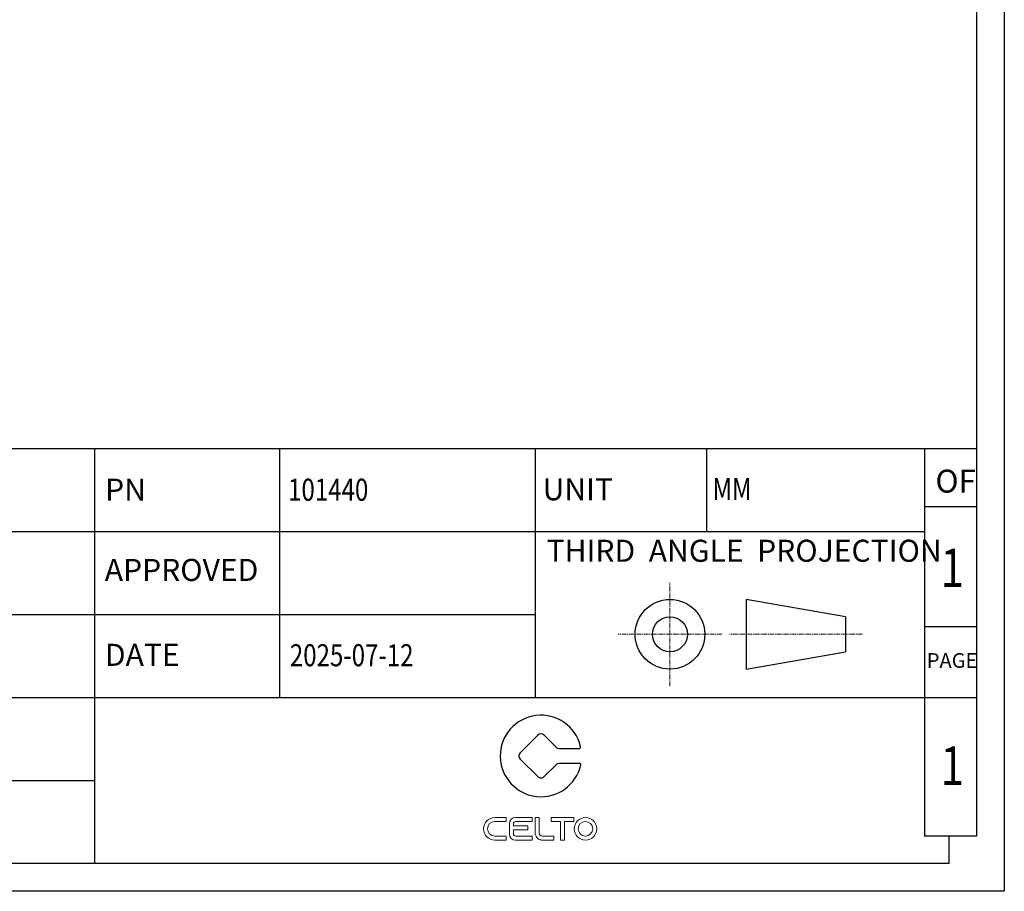
# Model space of a CAD drawing. Units: inches. Extents: x 449 to 5497, y 633 to 4133.
# Drawn here: x 4235 to 5497, y 633 to 1750 of the extents above; entities that cross this region are included whole.
import ezdxf
from ezdxf.enums import TextEntityAlignment as Align

# ---------------------------------------------------------------- set-up
doc = ezdxf.new("R2010")
doc.units = ezdxf.units.IN
doc.header["$MEASUREMENT"] = 0
doc.linetypes.add('CENTERX2', pattern=[4, 2.5, -0.5, 0.5, -0.5])
doc.layers.add('Layer 1', color=7, linetype='Continuous')
doc.styles.add('CHINA', font='simsun.ttc', dxfattribs={"width": 0.8})
doc.styles.get("Standard").update_dxf_attribs({"font": 'arial.ttf'})

# ---------------------------------------------------------------- blocks, each defined once
blk = doc.blocks.new('30')
at = {"color": 7, "linetype": 'Continuous', "lineweight": 25}
for p, q in [((64026.95, -31124.28), (64030.03, -31121.2)), ((64031.16, -31121.2), (64033.28, -31123.32)), ((64033.84, -31123.56), (64037.28, -31123.56)), ((64030.03, -31128.49), (64026.95, -31125.41)), ((64033.26, -31126.39), (64031.16, -31128.49)), ((64037.4, -31126.16), (64033.82, -31126.16))]:
    blk.add_line(p, q, dxfattribs=at)
for centre, radius, start, end in [((64030.6, -31124.86), 7.17, 13.4677, 347.5723), ((64030.6, -31121.77), 0.8, 45, 135), ((64033.84, -31122.76), 0.8, 225, 270), ((64037.28, -31123.26), 0.3, 270, 13.4677), ((64027.52, -31124.85), 0.8, 135, 225), ((64033.82, -31126.96), 0.8, 90, 135), ((64037.4, -31126.36), 0.2, 347.5723, 90), ((64030.6, -31127.92), 0.8, 225, 315)]:
    blk.add_arc(centre, radius, start, end, dxfattribs=at)
at = {"layer": 'Layer 1', "lineweight": 9}
for points, knots in [([(64022.48, -31136.39), (64022.48, -31136.39), (64024.48, -31136.39), (64024.48, -31136.39), (64024.48, -31136.39), (64024.48, -31135.68), (64024.48, -31135.68), (64024.48, -31135.68), (64022.48, -31135.68), (64022.48, -31135.68), (64021.38, -31135.68), (64020.49, -31136.58), (64020.49, -31137.68), (64020.49, -31138.77), (64021.38, -31139.67), (64022.48, -31139.67), (64022.48, -31139.67), (64024.48, -31139.67), (64024.48, -31139.67), (64024.48, -31139.67), (64024.48, -31138.96), (64024.48, -31138.96), (64024.48, -31138.96), (64022.48, -31138.96), (64022.48, -31138.96), (64021.78, -31138.96), (64021.2, -31138.38), (64021.2, -31137.68), (64021.2, -31136.97), (64021.78, -31136.39), (64022.48, -31136.39)], [0, 0, 0, 0, 0.090909, 0.090909, 0.090909, 0.181818, 0.181818, 0.181818, 0.272727, 0.272727, 0.272727, 0.363636, 0.363636, 0.363636, 0.454545, 0.454545, 0.454545, 0.545455, 0.545455, 0.545455, 0.636364, 0.636364, 0.636364, 0.727273, 0.727273, 0.727273, 0.818182, 0.818182, 0.818182, 1, 1, 1, 1]), ([(64026.12, -31136.39), (64026.12, -31136.39), (64029.03, -31136.39), (64029.03, -31136.39), (64029.03, -31136.39), (64029.03, -31135.68), (64029.03, -31135.68), (64029.03, -31135.68), (64026.12, -31135.68), (64026.12, -31135.68), (64025.53, -31135.68), (64025.05, -31136.17), (64025.05, -31136.76), (64025.05, -31136.76), (64025.05, -31138.59), (64025.05, -31138.59), (64025.05, -31139.18), (64025.53, -31139.67), (64026.12, -31139.67), (64026.12, -31139.67), (64029.03, -31139.67), (64029.03, -31139.67), (64029.03, -31139.67), (64029.03, -31138.96), (64029.03, -31138.96), (64029.03, -31138.96), (64026.12, -31138.96), (64026.12, -31138.96), (64025.92, -31138.96), (64025.76, -31138.79), (64025.76, -31138.59), (64025.76, -31138.59), (64025.76, -31137.84), (64025.76, -31137.84), (64025.76, -31137.84), (64028.32, -31137.84), (64028.32, -31137.84), (64028.32, -31137.84), (64028.32, -31137.13), (64028.32, -31137.13), (64028.32, -31137.13), (64025.76, -31137.13), (64025.76, -31137.13), (64025.76, -31137.13), (64025.76, -31136.76), (64025.76, -31136.76), (64025.76, -31136.56), (64025.92, -31136.39), (64026.12, -31136.39)], [0, 0, 0, 0, 0.058824, 0.058824, 0.058824, 0.117647, 0.117647, 0.117647, 0.176471, 0.176471, 0.176471, 0.235294, 0.235294, 0.235294, 0.294118, 0.294118, 0.294118, 0.352941, 0.352941, 0.352941, 0.411765, 0.411765, 0.411765, 0.470588, 0.470588, 0.470588, 0.529412, 0.529412, 0.529412, 0.588235, 0.588235, 0.588235, 0.647059, 0.647059, 0.647059, 0.705882, 0.705882, 0.705882, 0.764706, 0.764706, 0.764706, 0.823529, 0.823529, 0.823529, 0.882353, 0.882353, 0.882353, 1, 1, 1, 1]), ([(64030.8, -31138.95), (64030.55, -31138.92), (64030.35, -31138.72), (64030.31, -31138.47), (64030.31, -31138.47), (64030.31, -31135.68), (64030.31, -31135.68), (64030.31, -31135.68), (64029.6, -31135.68), (64029.6, -31135.68), (64029.6, -31135.68), (64029.6, -31138.4), (64029.6, -31138.4), (64029.6, -31138.6), (64029.65, -31138.79), (64029.73, -31138.96), (64029.85, -31139.21), (64030.06, -31139.41), (64030.31, -31139.54), (64030.48, -31139.62), (64030.67, -31139.67), (64030.87, -31139.67), (64030.87, -31139.67), (64032.89, -31139.67), (64032.89, -31139.67), (64032.89, -31139.67), (64032.89, -31138.96), (64032.89, -31138.96), (64032.89, -31138.96), (64030.8, -31138.95), (64030.8, -31138.95)], [0, 0, 0, 0, 0.090909, 0.090909, 0.090909, 0.181818, 0.181818, 0.181818, 0.272727, 0.272727, 0.272727, 0.363636, 0.363636, 0.363636, 0.454545, 0.454545, 0.454545, 0.545455, 0.545455, 0.545455, 0.636364, 0.636364, 0.636364, 0.727273, 0.727273, 0.727273, 0.818182, 0.818182, 0.818182, 1, 1, 1, 1]), ([(64032.39, -31135.68), (64032.39, -31135.68), (64032.39, -31136.39), (64032.39, -31136.39), (64032.39, -31136.39), (64034.03, -31136.39), (64034.03, -31136.39), (64034.03, -31136.39), (64034.03, -31139.67), (64034.03, -31139.67), (64034.03, -31139.67), (64034.74, -31139.67), (64034.74, -31139.67), (64034.74, -31139.67), (64034.74, -31136.39), (64034.74, -31136.39), (64034.74, -31136.39), (64036.37, -31136.39), (64036.37, -31136.39), (64036.37, -31136.39), (64036.37, -31135.68), (64036.37, -31135.68), (64036.37, -31135.68), (64032.39, -31135.68), (64032.39, -31135.68)], [0, 0, 0, 0, 0.111111, 0.111111, 0.111111, 0.222222, 0.222222, 0.222222, 0.333333, 0.333333, 0.333333, 0.444444, 0.444444, 0.444444, 0.555556, 0.555556, 0.555556, 0.666667, 0.666667, 0.666667, 0.777778, 0.777778, 0.777778, 1, 1, 1, 1]), ([(64038.43, -31135.68), (64037.33, -31135.68), (64036.44, -31136.58), (64036.44, -31137.68), (64036.44, -31138.77), (64037.33, -31139.67), (64038.43, -31139.67), (64039.53, -31139.67), (64040.42, -31138.77), (64040.42, -31137.68), (64040.42, -31136.58), (64039.53, -31135.68), (64038.43, -31135.68)], [0, 0, 0, 0, 0.2, 0.2, 0.2, 0.4, 0.4, 0.4, 0.6, 0.6, 0.6, 1, 1, 1, 1]), ([(64038.43, -31138.96), (64037.72, -31138.96), (64037.15, -31138.38), (64037.15, -31137.68), (64037.15, -31136.97), (64037.72, -31136.39), (64038.43, -31136.39), (64039.14, -31136.39), (64039.71, -31136.97), (64039.71, -31137.68), (64039.71, -31138.38), (64039.14, -31138.96), (64038.43, -31138.96)], [0, 0, 0, 0, 0.2, 0.2, 0.2, 0.4, 0.4, 0.4, 0.6, 0.6, 0.6, 1, 1, 1, 1])]:
    blk.add_open_spline(points, degree=3, knots=knots, dxfattribs=at)
blk = doc.blocks.new('图框模板 TEMPLATE')
at = {"color": 7}
for p, q in [((2147.76, 1489.29), (2147.76, 0)), ((2132.68, 1459.13), (2132.68, 30.16)), ((1752.68, 105.57), (1752.68, 241.3)), ((1985.58, 196.06), (1985.58, 241.3)), ((2104.31, 241.3), (2104.31, 30.16)), ((2104.31, 209.88), (2132.68, 209.88)), ((2117.6, 15.08), (96.52, 15.08)), ((2147.76, 0), (0, 0))]:
    blk.add_line(p, q, dxfattribs=at)
at = {"lineweight": 25}
blk.add_line((2132.68, 241.3), (1411.56, 241.3), dxfattribs=at)
at = {"color": 7, "lineweight": 25}
for p, q in [((1651.87, 15.08), (1651.87, 241.3)), ((1892.19, 105.57), (1892.19, 241.3)), ((2132.68, 241.3), (2132.68, 30.16)), ((2104.31, 196.06), (1411.56, 196.06)), ((1892.19, 150.81), (1411.56, 150.81)), ((2132.68, 144.25), (2104.31, 144.25)), ((2132.68, 105.57), (1411.56, 105.57)), ((1651.87, 60.33), (1411.56, 60.33)), ((2132.68, 30.16), (2104.31, 30.16)), ((2117.6, 30.16), (2117.6, 15.08))]:
    blk.add_line(p, q, dxfattribs=at)
at = {"color": 7, "linetype": 'CENTERX2', "lineweight": 20}
for p, q in [((1965.44, 111.93), (1965.44, 168.36)), ((1993.67, 140.15), (1937.23, 140.15)), ((2070.27, 140.15), (1997.81, 140.15))]:
    blk.add_line(p, q, dxfattribs=at)
at = {"color": 7, "lineweight": 30}
for p, q in [((2007.02, 159.16), (2007.02, 121.14)), ((2061.07, 149.65), (2007.02, 159.16)), ((2061.07, 149.65), (2061.07, 130.64)), ((2007.02, 121.14), (2061.07, 130.64))]:
    blk.add_line(p, q, dxfattribs=at)
for radius in [19.01, 9.5]:
    blk.add_circle((1965.44, 140.15), radius, dxfattribs=at)
at = {"xscale": 3.1, "yscale": 3.1, "zscale": 3.1}
blk.add_blockref('30', (-196599.78, 96560.87), dxfattribs=at)
at = {"color": 7, "attachment_point": 1, "style": 'CHINA'}
for s, insert, char_height, width in [('{\\fArial|b1|i0|c0|p32;OF}', (2110.19, 229.93), 12.5034, 57.0991), ('{\\fArial|b1|i0|c0|p32;PN}', (1657.39, 225.06), 12.0367, 71.3738), ('{\\fArial|b1|i0|c0|p32;UNIT}', (1896, 225.29), 12.0367, 100.8674), ('{\\fArial|b1|i0|c0|p32;THIRD  ANGLE  PROJECTION}', (1898.16, 191.73), 12.0367, 323.7824), ('{\\fArial|b1|i0|c0|p32;APPROVED}', (1657.19, 181.27), 12.0367, 71.3738), ('{\\fArial|b1|i0|c0|p32;DATE}', (1657.28, 134.97), 12.0367, 71.3738), ('{\\fArial|b1|i0|c0|p32;PAGE}', (2105.49, 129.88), 8.0245, 40.6831)]:
    blk.add_mtext(s, dxfattribs=dict(at, insert=insert, char_height=char_height, width=width))
at = {"width": 0.8, "flags": 4}
for tag, p in [('A', (12.69, 319.87)), ('0', (16.72, 103.72))]:
    blk.add_attdef(tag, p, '', height=78, dxfattribs=at)
at = {"color": 7, "width": 0.8, "flags": 4}
for tag, p in [('MODEL', (1505.98, 212.99)), ('PN', (1757.19, 212.99)), ('MM', (1988.61, 213.41)), ('PARTNAME', (1505.85, 169.11)), ('MATERRIAL', (1506.07, 122.73)), ('DATE', (1758.15, 122.73)), ('1:1', (1505.57, 78.91)), ('DRAWER', (1507.1, 33.3))]:
    blk.add_attdef(tag, p, '', height=12.04, dxfattribs=at)
at = {"width": 0.8, "flags": 4}
for p in [(2119.4, 176.39), (2119.4, 68.53)]:
    blk.add_attdef('1', text='', height=21, dxfattribs=at).set_placement(p, align=Align.MIDDLE_CENTER)

msp = doc.modelspace()

# ---------------------------------------------------------------- block references
ref = msp.add_blockref('图框模板 TEMPLATE', (448.74, 633.12), dxfattribs=dict(xscale=2.350364657026226, yscale=2.350364657026226, zscale=2.350364657026226))
ref.add_attrib('PN', '101440', (4578.77, 1133.71), dxfattribs={"color": 7, "height": 28.291, "width": 0.8, "flags": 4})
ref.add_attrib('DATE', '2025-07-12', (4581.03, 921.57), dxfattribs={"color": 7, "height": 28.291, "width": 0.8, "flags": 4})
ref.add_attrib('MM', 'MM', (5122.68, 1134.71), dxfattribs={"color": 7, "height": 28.291, "width": 0.8, "flags": 4})
ref.add_attrib('1', '1', dxfattribs={"height": 49.36, "width": 0.8, "flags": 4}).set_placement((5430.09, 1047.69), align=Align.MIDDLE_CENTER)
ref.add_attrib('1', '1', dxfattribs={"height": 49.36, "width": 0.8, "flags": 4}).set_placement((5430.1, 794.19), align=Align.MIDDLE_CENTER)

doc.saveas('drawing.dxf')
